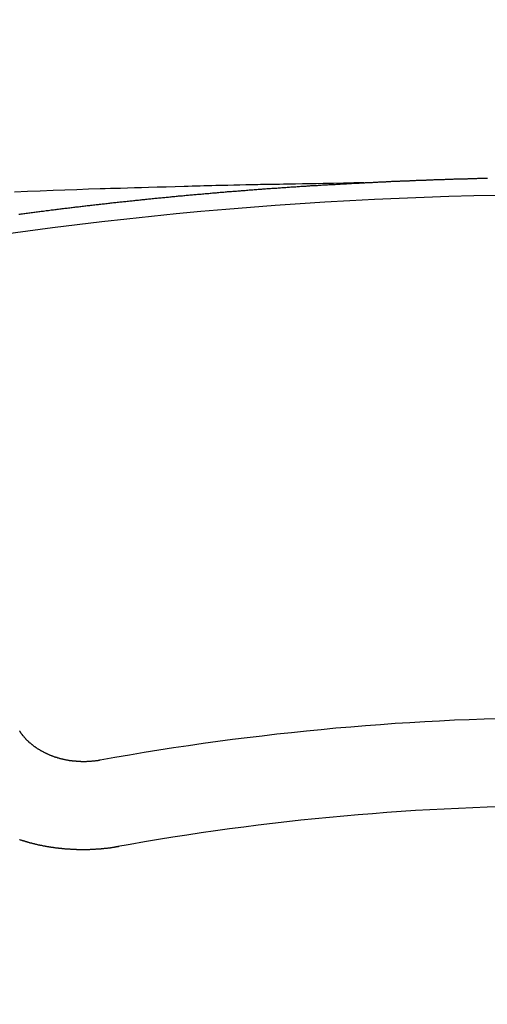
# Model space of a CAD drawing. Extents: x -6955 to 26473, y -22065 to -13195.
# Drawn here: x 16199 to 16203, y -15162 to -15154 of the extents above; entities that cross this region are included whole.
import ezdxf

# ---------------------------------------------------------------- set-up
doc = ezdxf.new("R2010")
doc.units = 0
doc.header["$LTSCALE"] = 50
doc.header["$MEASUREMENT"] = 0
doc.layers.get('0').update_dxf_attribs({"linetype": 'CONTINUOUS'})
doc.layers.get('DEFPOINTS').update_dxf_attribs({"color": 146, "linetype": 'CONTINUOUS'})
doc.layers.add('150-機器', color=8, linetype='CONTINUOUS')
doc.layers.add('160-文字', color=254, linetype='CONTINUOUS')
doc.styles.add('KH001', font='txt')
doc.dimstyles.new('KH1xx015', dxfattribs={"dimscale": 10, "dimtxt": 3.8, "dimasz": 0.8, "dimexe": 0.3, "dimexo": 1.2, "dimgap": 0.5, "dimtad": 3, "dimdec": 1, "dimdsep": 46, "dimlunit": 6, "dimtxsty": 'KH001', "dimblk": 'DOT', "dimcen": 1, "dimdle": 1, "dimclrd": 256, "dimclre": 256, "dimclrt": 256, "dimadec": 0, "dimazin": 0, "dimtfac": 1, "dimtdec": 1, "dimtix": 1, "dimtmove": 2, "dimatfit": 3, "dimldrblk": 'CLOSEDBLANK', "dimfxl": 1, "dimtolj": 1, "dimtzin": 0, "dimlwd": -1, "dimlwe": -1, "dimarcsym": 0})
doc.dimstyles.new('KH1xx030', dxfattribs={"dimscale": 30, "dimtxt": 2, "dimasz": 0.6, "dimexe": 0.3, "dimexo": 1.2, "dimgap": 0.5, "dimtad": 3, "dimdec": 1, "dimdsep": 46, "dimlunit": 6, "dimtxsty": 'KH001', "dimblk": 'DOT', "dimcen": 1, "dimdle": 1, "dimclrd": 256, "dimclre": 256, "dimclrt": 256, "dimadec": 0, "dimazin": 0, "dimtfac": 1, "dimtdec": 1, "dimtix": 1, "dimtmove": 2, "dimatfit": 3, "dimldrblk": 'CLOSEDBLANK', "dimfxl": 1, "dimtolj": 1, "dimtzin": 0, "dimlwd": -1, "dimlwe": -1, "dimarcsym": 0})

# ---------------------------------------------------------------- blocks, each defined once
blk = doc.blocks.new('F402_H')
at = {"layer": '150-機器', "color": 13, "linetype": 'Continuous'}
for points in [[(-1.6021, -266.1359), (-1.5951, -266.1359), (-1.5882, -266.1359), (-1.5822, -266.1349), (-1.5752, -266.1349), (-1.5682, -266.1349), (-1.5612, -266.1339), (-1.5552, -266.1339), (-1.5483, -266.1339), (-1.5413, -266.1329), (-1.5353, -266.1329), (-1.5283, -266.1329), (-1.5213, -266.1319), (-1.5153, -266.1319), (-1.5084, -266.1319), (-1.5014, -266.1309), (-1.4954, -266.1309), (-1.4884, -266.1309), (-1.4814, -266.1299), (-1.4755, -266.1299), (-1.4685, -266.1299), (-1.4615, -266.1289), (-1.4545, -266.1289), (-1.4485, -266.1289), (-1.4415, -266.1279), (-1.4346, -266.1279), (-1.4286, -266.1279), (-1.4216, -266.1269), (-1.4146, -266.1269), (-1.4086, -266.1269), (-1.4017, -266.1259), (-1.3947, -266.1259), (-1.3887, -266.1259), (-1.3817, -266.1249), (-1.3747, -266.1249), (-1.3677, -266.1249), (-1.3618, -266.1239), (-1.3548, -266.1239), (-1.3478, -266.1239), (-1.3418, -266.1239), (-1.3348, -266.1229), (-1.3278, -266.1229), (-1.3219, -266.1229), (-1.3149, -266.1219), (-1.3079, -266.1219), (-1.3009, -266.1219), (-1.2949, -266.1219), (-1.288, -266.1209), (-1.281, -266.1209), (-1.275, -266.1209), (-1.268, -266.1199), (-1.261, -266.1199), (-1.255, -266.1199), (-1.2481, -266.1199), (-1.2411, -266.1189), (-1.2351, -266.1189), (-1.2281, -266.1189), (-1.2211, -266.1179), (-1.2141, -266.1179), (-1.2082, -266.1179), (-1.2012, -266.1179), (-1.1942, -266.1169), (-1.1882, -266.1169), (-1.1812, -266.1169), (-1.1743, -266.1169), (-1.1683, -266.1159), (-1.1613, -266.1159), (-1.1543, -266.1159), (-1.1473, -266.1159), (-1.1413, -266.1149), (-1.1344, -266.1149), (-1.1274, -266.1149), (-1.1214, -266.1149), (-1.1144, -266.1139), (-1.1074, -266.1139), (-1.1005, -266.1139), (-1.0945, -266.1139), (-1.0875, -266.1129), (-1.0805, -266.1129), (-1.0745, -266.1129), (-1.0675, -266.1129), (-1.0606, -266.1119), (-1.0546, -266.1119), (-1.0476, -266.1119), (-1.0406, -266.1119), (-1.0336, -266.1109), (-1.0276, -266.1109), (-1.0207, -266.1109), (-1.0137, -266.1109), (-1.0077, -266.1109), (-1.0007, -266.1099), (-0.9937, -266.1099), (-0.9877, -266.1099), (-0.9808, -266.1099), (-0.9738, -266.1089), (-0.9668, -266.1089), (-0.9608, -266.1089), (-0.9538, -266.1089), (-0.9469, -266.1089), (-0.9409, -266.1079), (-0.9339, -266.1079), (-0.9269, -266.1079), (-0.9199, -266.1079), (-0.9139, -266.1079), (-0.907, -266.1069), (-0.9, -266.1069), (-0.894, -266.1069), (-0.887, -266.1069), (-0.88, -266.1069), (-0.8741, -266.1059), (-0.8671, -266.1059), (-0.8601, -266.1059), (-0.8531, -266.1059), (-0.8471, -266.1059), (-0.8401, -266.1049), (-0.8332, -266.1049), (-0.8272, -266.1049), (-0.8202, -266.1049), (-0.8132, -266.1049), (-0.8062, -266.1049), (-0.8002, -266.1039), (-0.7933, -266.1039), (-0.7863, -266.1039), (-0.7803, -266.1039), (-0.7733, -266.1039), (-0.7663, -266.103), (-0.7594, -266.103), (-0.7534, -266.103), (-0.7464, -266.103), (-0.7394, -266.103), (-0.7334, -266.103), (-0.7264, -266.102), (-0.7195, -266.102), (-0.7135, -266.102), (-0.7065, -266.102), (-0.6995, -266.102), (-0.6925, -266.102), (-0.6865, -266.102), (-0.6796, -266.101), (-0.6726, -266.101), (-0.6666, -266.101), (-0.6596, -266.101), (-0.6526, -266.101)], [(-1.5951, -266.1359), (-1.6727, -266.1374), (-1.7502, -266.1388), (-1.8278, -266.1403), (-1.9053, -266.1418), (-1.9582, -266.1429), (-2.011, -266.1439), (-2.0639, -266.1449), (-2.1168, -266.1458), (-2.1472, -266.1464), (-2.1776, -266.1469), (-2.208, -266.1474), (-2.2384, -266.1478), (-2.2686, -266.1483), (-2.2988, -266.1488), (-2.3289, -266.1493), (-2.3591, -266.1498), (-2.3818, -266.1503), (-2.4045, -266.1508), (-2.4272, -266.1513), (-2.4499, -266.1518), (-2.4955, -266.1528), (-2.5411, -266.1538), (-2.5868, -266.1548), (-2.6324, -266.1558), (-2.6551, -266.1563), (-2.6778, -266.1568), (-2.7005, -266.1573), (-2.7231, -266.1578), (-2.7533, -266.1585), (-2.7835, -266.1592), (-2.8137, -266.16), (-2.8438, -266.1608), (-2.8742, -266.1617), (-2.9047, -266.1628), (-2.9351, -266.1638), (-2.9655, -266.1648), (-3.0336, -266.1667), (-3.1016, -266.1683), (-3.1697, -266.1699), (-3.2378, -266.1718), (-3.2906, -266.1735), (-3.3435, -266.1753), (-3.3964, -266.1771), (-3.4492, -266.1787), (-3.4881, -266.1798), (-3.527, -266.1808), (-3.5659, -266.1818), (-3.6048, -266.1829), (-3.6943, -266.1857), (-3.7838, -266.1888), (-3.8734, -266.1922), (-3.9629, -266.1957), (-4.0611, -266.1994), (-4.1593, -266.2031), (-4.2576, -266.2068)], [(-4.2252, -266.3752), (-4.2152, -266.3742), (-4.2062, -266.3732), (-4.1972, -266.3722), (-4.1873, -266.3702), (-4.1783, -266.3692), (-4.1683, -266.3682), (-4.1593, -266.3672), (-4.1494, -266.3653), (-4.1404, -266.3643), (-4.1304, -266.3633), (-4.1214, -266.3623), (-4.1115, -266.3603), (-4.1025, -266.3593), (-4.0925, -266.3583), (-4.0835, -266.3573), (-4.0736, -266.3553), (-4.0646, -266.3543), (-4.0546, -266.3533), (-4.0456, -266.3523), (-4.0357, -266.3513), (-4.0267, -266.3493), (-4.0167, -266.3483), (-4.0077, -266.3473), (-3.9978, -266.3463), (-3.9888, -266.3453), (-3.9788, -266.3433), (-3.9698, -266.3423), (-3.9599, -266.3413), (-3.9509, -266.3403), (-3.9409, -266.3393), (-3.9319, -266.3373), (-3.922, -266.3363), (-3.913, -266.3353), (-3.903, -266.3343), (-3.894, -266.3333), (-3.8841, -266.3323), (-3.8751, -266.3303), (-3.8651, -266.3293), (-3.8561, -266.3284), (-3.8462, -266.3274), (-3.8372, -266.3264), (-3.8272, -266.3254), (-3.8172, -266.3234), (-3.8083, -266.3224), (-3.7983, -266.3214), (-3.7893, -266.3204), (-3.7793, -266.3194), (-3.7704, -266.3184), (-3.7604, -266.3174), (-3.7514, -266.3164), (-3.7414, -266.3144), (-3.7325, -266.3134), (-3.7225, -266.3124), (-3.7135, -266.3114), (-3.7035, -266.3104), (-3.6946, -266.3094), (-3.6846, -266.3084), (-3.6756, -266.3074), (-3.6656, -266.3064), (-3.6557, -266.3044), (-3.6467, -266.3034), (-3.6367, -266.3024), (-3.6277, -266.3014), (-3.6178, -266.3004), (-3.6088, -266.2994), (-3.5988, -266.2984), (-3.5898, -266.2974), (-3.5799, -266.2964), (-3.5709, -266.2954), (-3.5609, -266.2944), (-3.5509, -266.2934), (-3.542, -266.2915), (-3.532, -266.2905), (-3.523, -266.2895), (-3.513, -266.2885), (-3.5041, -266.2875), (-3.4941, -266.2865), (-3.4851, -266.2855), (-3.4751, -266.2845), (-3.4652, -266.2835), (-3.4562, -266.2825), (-3.4462, -266.2815), (-3.4372, -266.2805), (-3.4273, -266.2795), (-3.4183, -266.2785), (-3.4083, -266.2775), (-3.3994, -266.2765), (-3.3894, -266.2755), (-3.3794, -266.2745), (-3.3704, -266.2735), (-3.3605, -266.2725), (-3.3515, -266.2715), (-3.3415, -266.2705), (-3.3325, -266.2695), (-3.3226, -266.2685), (-3.3126, -266.2675), (-3.3036, -266.2665), (-3.2936, -266.2655), (-3.2847, -266.2645), (-3.2747, -266.2635), (-3.2657, -266.2625), (-3.2557, -266.2615), (-3.2458, -266.2605), (-3.2368, -266.2595), (-3.2268, -266.2585), (-3.2178, -266.2575), (-3.2079, -266.2565), (-3.1989, -266.2555), (-3.1889, -266.2545), (-3.1789, -266.2536), (-3.17, -266.2526), (-3.16, -266.2516), (-3.151, -266.2506), (-3.141, -266.2496), (-3.1311, -266.2486), (-3.1221, -266.2476), (-3.1121, -266.2476), (-3.1031, -266.2466), (-3.0932, -266.2456), (-3.0832, -266.2446), (-3.0742, -266.2436), (-3.0642, -266.2426), (-3.0553, -266.2416), (-3.0453, -266.2406), (-3.0353, -266.2396), (-3.0263, -266.2386), (-3.0164, -266.2376), (-3.0074, -266.2366), (-2.9974, -266.2366), (-2.9874, -266.2356), (-2.9785, -266.2346), (-2.9685, -266.2336), (-2.9595, -266.2326), (-2.9495, -266.2316), (-2.9396, -266.2306), (-2.9306, -266.2296), (-2.9206, -266.2286), (-2.9116, -266.2286), (-2.9017, -266.2276), (-2.8917, -266.2266), (-2.8827, -266.2256), (-2.8727, -266.2246), (-2.8638, -266.2236), (-2.8538, -266.2226), (-2.8438, -266.2226), (-2.8348, -266.2216), (-2.8249, -266.2206), (-2.8149, -266.2196), (-2.8059, -266.2186), (-2.796, -266.2176), (-2.787, -266.2166), (-2.777, -266.2166), (-2.767, -266.2157), (-2.7581, -266.2147), (-2.7481, -266.2137), (-2.7391, -266.2127), (-2.7291, -266.2117), (-2.7192, -266.2117), (-2.7102, -266.2107), (-2.7002, -266.2097), (-2.6902, -266.2087), (-2.6813, -266.2077), (-2.6713, -266.2077), (-2.6623, -266.2067), (-2.6523, -266.2057), (-2.6424, -266.2047), (-2.6334, -266.2037), (-2.6234, -266.2037), (-2.6134, -266.2027), (-2.6045, -266.2017), (-2.5945, -266.2007), (-2.5845, -266.2007), (-2.5755, -266.1997), (-2.5656, -266.1987), (-2.5566, -266.1977), (-2.5466, -266.1967), (-2.5366, -266.1967), (-2.5277, -266.1957), (-2.5177, -266.1947), (-2.5077, -266.1937), (-2.4987, -266.1937), (-2.4888, -266.1927), (-2.4788, -266.1917), (-2.4698, -266.1907), (-2.4598, -266.1907), (-2.4509, -266.1897), (-2.4409, -266.1887), (-2.4309, -266.1877), (-2.4219, -266.1877), (-2.412, -266.1867), (-2.402, -266.1857), (-2.393, -266.1857), (-2.383, -266.1847), (-2.3731, -266.1837), (-2.3641, -266.1827), (-2.3541, -266.1827), (-2.3442, -266.1817), (-2.3352, -266.1807), (-2.3252, -266.1807), (-2.3152, -266.1797), (-2.3063, -266.1787), (-2.2963, -266.1778), (-2.2873, -266.1778), (-2.2773, -266.1768), (-2.2674, -266.1758), (-2.2584, -266.1758), (-2.2484, -266.1748), (-2.2384, -266.1738), (-2.2295, -266.1738), (-2.2195, -266.1728), (-2.2095, -266.1718), (-2.2005, -266.1718), (-2.1906, -266.1708), (-2.1806, -266.1698), (-2.1716, -266.1698), (-2.1616, -266.1688), (-2.1517, -266.1678), (-2.1427, -266.1678), (-2.1327, -266.1668), (-2.1227, -266.1658), (-2.1138, -266.1658), (-2.1038, -266.1648), (-2.0938, -266.1648), (-2.0848, -266.1638), (-2.0749, -266.1628), (-2.0649, -266.1628), (-2.0559, -266.1618), (-2.0459, -266.1608), (-2.036, -266.1608), (-2.027, -266.1598), (-2.017, -266.1598), (-2.007, -266.1588), (-1.9981, -266.1578), (-1.9881, -266.1578), (-1.9781, -266.1568), (-1.9691, -266.1568), (-1.9592, -266.1558), (-1.9492, -266.1558), (-1.9402, -266.1548), (-1.9302, -266.1538), (-1.9203, -266.1538), (-1.9113, -266.1528), (-1.9013, -266.1528), (-1.8914, -266.1518), (-1.8814, -266.1518), (-1.8724, -266.1508), (-1.8624, -266.1498), (-1.8525, -266.1498), (-1.8435, -266.1488), (-1.8335, -266.1488), (-1.8235, -266.1478), (-1.8146, -266.1478), (-1.8046, -266.1468), (-1.7946, -266.1468), (-1.7856, -266.1458), (-1.7757, -266.1458), (-1.7657, -266.1448), (-1.7567, -266.1448), (-1.7467, -266.1438), (-1.7368, -266.1428), (-1.7278, -266.1428), (-1.7178, -266.1418), (-1.7078, -266.1418), (-1.6979, -266.1408), (-1.6889, -266.1408), (-1.6789, -266.1399), (-1.6689, -266.1399), (-1.66, -266.1389), (-1.65, -266.1389), (-1.64, -266.1379), (-1.631, -266.1379), (-1.6211, -266.1369), (-1.6111, -266.1369), (-1.6021, -266.1359)], [(-3.6048, -270.5412), (-3.6088, -270.5412), (-3.6128, -270.5422), (-3.6158, -270.5432), (-3.6198, -270.5432), (-3.6238, -270.5442), (-3.6277, -270.5442), (-3.6307, -270.5452), (-3.6347, -270.5462), (-3.6387, -270.5462), (-3.6417, -270.5462), (-3.6457, -270.5472), (-3.6497, -270.5472), (-3.6537, -270.5482), (-3.6577, -270.5482), (-3.6607, -270.5492), (-3.6646, -270.5492), (-3.6686, -270.5492), (-3.6726, -270.5502), (-3.6766, -270.5502), (-3.6796, -270.5502), (-3.6836, -270.5502), (-3.6876, -270.5511), (-3.6916, -270.5511), (-3.6956, -270.5511), (-3.6996, -270.5511), (-3.7035, -270.5511), (-3.7065, -270.5511), (-3.7105, -270.5521), (-3.7145, -270.5521), (-3.7185, -270.5521), (-3.7225, -270.5521), (-3.7265, -270.5521), (-3.7305, -270.5521), (-3.7335, -270.5521), (-3.7375, -270.5521), (-3.7414, -270.5521), (-3.7454, -270.5521), (-3.7494, -270.5521), (-3.7534, -270.5511), (-3.7574, -270.5511), (-3.7614, -270.5511), (-3.7644, -270.5511), (-3.7684, -270.5511), (-3.7724, -270.5511), (-3.7763, -270.5502), (-3.7803, -270.5502), (-3.7843, -270.5502), (-3.7883, -270.5492), (-3.7913, -270.5492), (-3.7953, -270.5492), (-3.7993, -270.5482), (-3.8033, -270.5482), (-3.8073, -270.5482), (-3.8113, -270.5472), (-3.8152, -270.5472), (-3.8182, -270.5462), (-3.8222, -270.5462), (-3.8262, -270.5452), (-3.8302, -270.5452), (-3.8342, -270.5442), (-3.8382, -270.5442), (-3.8412, -270.5432), (-3.8452, -270.5422), (-3.8492, -270.5422), (-3.8531, -270.5412), (-3.8571, -270.5402), (-3.8601, -270.5402), (-3.8641, -270.5392), (-3.8681, -270.5382), (-3.8721, -270.5372), (-3.8751, -270.5372), (-3.8791, -270.5362), (-3.8831, -270.5352), (-3.8871, -270.5342), (-3.89, -270.5332), (-3.894, -270.5322), (-3.898, -270.5322), (-3.902, -270.5312), (-3.905, -270.5302), (-3.909, -270.5292), (-3.913, -270.5282), (-3.916, -270.5272), (-3.92, -270.5262), (-3.924, -270.5252), (-3.9269, -270.5242), (-3.9309, -270.5232), (-3.9339, -270.5212), (-3.9379, -270.5202), (-3.9419, -270.5192), (-3.9449, -270.5182), (-3.9489, -270.5172), (-3.9519, -270.5162), (-3.9559, -270.5142), (-3.9599, -270.5132), (-3.9629, -270.5123), (-3.9668, -270.5103), (-3.9698, -270.5093), (-3.9738, -270.5083), (-3.9768, -270.5063), (-3.9808, -270.5053), (-3.9838, -270.5043), (-3.9878, -270.5023), (-3.9908, -270.5013), (-3.9938, -270.4993), (-3.9978, -270.4983), (-4.0008, -270.4963), (-4.0047, -270.4953), (-4.0077, -270.4933), (-4.0107, -270.4923), (-4.0147, -270.4903), (-4.0177, -270.4893), (-4.0217, -270.4873), (-4.0247, -270.4853), (-4.0277, -270.4843), (-4.0307, -270.4823), (-4.0347, -270.4803), (-4.0377, -270.4793), (-4.0406, -270.4773), (-4.0436, -270.4753), (-4.0476, -270.4734), (-4.0506, -270.4724), (-4.0536, -270.4704), (-4.0566, -270.4684), (-4.0596, -270.4664), (-4.0626, -270.4644), (-4.0656, -270.4624), (-4.0686, -270.4614), (-4.0726, -270.4594), (-4.0756, -270.4574), (-4.0785, -270.4554), (-4.0815, -270.4534), (-4.0845, -270.4514), (-4.0875, -270.4494), (-4.0905, -270.4474), (-4.0925, -270.4454), (-4.0955, -270.4434), (-4.0985, -270.4414), (-4.1015, -270.4394), (-4.1045, -270.4374), (-4.1075, -270.4355), (-4.1105, -270.4335), (-4.1125, -270.4315), (-4.1154, -270.4295), (-4.1184, -270.4275), (-4.1214, -270.4245), (-4.1234, -270.4225), (-4.1264, -270.4205), (-4.1294, -270.4185), (-4.1314, -270.4165), (-4.1344, -270.4145), (-4.1364, -270.4115), (-4.1394, -270.4095), (-4.1424, -270.4075), (-4.1444, -270.4055), (-4.1474, -270.4025), (-4.1494, -270.4005), (-4.1524, -270.3986), (-4.1543, -270.3966), (-4.1563, -270.3936), (-4.1593, -270.3916), (-4.1613, -270.3896), (-4.1633, -270.3866), (-4.1663, -270.3846), (-4.1683, -270.3826), (-4.1703, -270.3796), (-4.1723, -270.3776), (-4.1753, -270.3756), (-4.1773, -270.3726), (-4.1793, -270.3706), (-4.1813, -270.3676), (-4.1833, -270.3656), (-4.1853, -270.3636), (-4.1873, -270.3607), (-4.1893, -270.3587), (-4.1912, -270.3557), (-4.1932, -270.3537), (-4.1952, -270.3507), (-4.1972, -270.3487), (-4.1992, -270.3467), (-4.2002, -270.3437), (-4.2022, -270.3417), (-4.2042, -270.3387), (-4.2062, -270.3367), (-4.2072, -270.3337), (-4.2092, -270.3317), (-4.2112, -270.3287), (-4.2122, -270.3267), (-4.2142, -270.3238), (-4.2152, -270.3208), (-4.2172, -270.3188), (-4.2182, -270.3158)], [(-3.4642, -271.1994), (-3.4672, -271.2004), (-3.4712, -271.2014), (-3.4742, -271.2014), (-3.4781, -271.2024), (-3.4811, -271.2024), (-3.4851, -271.2034), (-3.4881, -271.2034), (-3.4911, -271.2044), (-3.4951, -271.2044), (-3.4981, -271.2054), (-3.5021, -271.2064), (-3.5051, -271.2064), (-3.5091, -271.2074), (-3.5121, -271.2074), (-3.516, -271.2084), (-3.519, -271.2084), (-3.523, -271.2094), (-3.526, -271.2094), (-3.53, -271.2104), (-3.533, -271.2104), (-3.537, -271.2114), (-3.54, -271.2114), (-3.544, -271.2124), (-3.547, -271.2124), (-3.5509, -271.2134), (-3.5539, -271.2134), (-3.5579, -271.2134), (-3.5609, -271.2144), (-3.5649, -271.2144), (-3.5679, -271.2154), (-3.5719, -271.2154), (-3.5749, -271.2154), (-3.5789, -271.2164), (-3.5819, -271.2164), (-3.5859, -271.2164), (-3.5888, -271.2174), (-3.5928, -271.2174), (-3.5968, -271.2174), (-3.5998, -271.2184), (-3.6038, -271.2184), (-3.6068, -271.2184), (-3.6108, -271.2194), (-3.6138, -271.2194), (-3.6178, -271.2194), (-3.6208, -271.2194), (-3.6248, -271.2204), (-3.6287, -271.2204), (-3.6317, -271.2204), (-3.6357, -271.2204), (-3.6387, -271.2204), (-3.6427, -271.2214), (-3.6457, -271.2214), (-3.6497, -271.2214), (-3.6537, -271.2214), (-3.6567, -271.2214), (-3.6607, -271.2224), (-3.6636, -271.2224), (-3.6676, -271.2224), (-3.6716, -271.2224), (-3.6746, -271.2224), (-3.6786, -271.2224), (-3.6816, -271.2224), (-3.6856, -271.2234), (-3.6896, -271.2234), (-3.6926, -271.2234), (-3.6966, -271.2234), (-3.6996, -271.2234), (-3.7035, -271.2234), (-3.7065, -271.2234), (-3.7105, -271.2234), (-3.7145, -271.2234), (-3.7175, -271.2234), (-3.7215, -271.2234), (-3.7245, -271.2234), (-3.7285, -271.2234), (-3.7325, -271.2234), (-3.7355, -271.2234), (-3.7394, -271.2234), (-3.7434, -271.2234), (-3.7464, -271.2234), (-3.7504, -271.2234), (-3.7534, -271.2234), (-3.7574, -271.2234), (-3.7614, -271.2234), (-3.7644, -271.2234), (-3.7684, -271.2234), (-3.7714, -271.2234), (-3.7754, -271.2234), (-3.7793, -271.2234), (-3.7823, -271.2234), (-3.7863, -271.2224), (-3.7893, -271.2224), (-3.7933, -271.2224), (-3.7973, -271.2224), (-3.8003, -271.2224), (-3.8043, -271.2224), (-3.8073, -271.2224), (-3.8113, -271.2224), (-3.8152, -271.2214), (-3.8182, -271.2214), (-3.8222, -271.2214), (-3.8252, -271.2214), (-3.8292, -271.2214), (-3.8332, -271.2204), (-3.8362, -271.2204), (-3.8402, -271.2204), (-3.8432, -271.2204), (-3.8472, -271.2194), (-3.8512, -271.2194), (-3.8541, -271.2194), (-3.8581, -271.2194), (-3.8611, -271.2184), (-3.8651, -271.2184), (-3.8681, -271.2184), (-3.8721, -271.2184), (-3.8761, -271.2174), (-3.8791, -271.2174), (-3.8831, -271.2174), (-3.8861, -271.2164), (-3.89, -271.2164), (-3.894, -271.2164), (-3.897, -271.2154), (-3.901, -271.2154), (-3.904, -271.2144), (-3.908, -271.2144), (-3.911, -271.2144), (-3.915, -271.2134), (-3.919, -271.2134), (-3.922, -271.2124), (-3.926, -271.2124), (-3.9289, -271.2124), (-3.9329, -271.2114), (-3.9359, -271.2114), (-3.9399, -271.2104), (-3.9429, -271.2104), (-3.9469, -271.2094), (-3.9509, -271.2094), (-3.9539, -271.2084), (-3.9579, -271.2084), (-3.9609, -271.2074), (-3.9648, -271.2074), (-3.9678, -271.2064), (-3.9718, -271.2064), (-3.9748, -271.2054), (-3.9788, -271.2054), (-3.9818, -271.2044), (-3.9858, -271.2044), (-3.9888, -271.2034), (-3.9928, -271.2034), (-3.9958, -271.2024), (-3.9998, -271.2014), (-4.0027, -271.2014), (-4.0067, -271.2004), (-4.0097, -271.2004), (-4.0137, -271.1994), (-4.0167, -271.1984), (-4.0207, -271.1984), (-4.0237, -271.1974), (-4.0277, -271.1974), (-4.0307, -271.1964), (-4.0347, -271.1954), (-4.0377, -271.1954), (-4.0416, -271.1944), (-4.0446, -271.1934), (-4.0486, -271.1924), (-4.0516, -271.1924), (-4.0556, -271.1914), (-4.0586, -271.1905), (-4.0626, -271.1905), (-4.0656, -271.1895), (-4.0696, -271.1885), (-4.0726, -271.1875), (-4.0756, -271.1875), (-4.0795, -271.1865), (-4.0825, -271.1855), (-4.0865, -271.1845), (-4.0895, -271.1845), (-4.0935, -271.1835), (-4.0965, -271.1825), (-4.0995, -271.1815), (-4.1035, -271.1805), (-4.1065, -271.1795), (-4.1105, -271.1795), (-4.1135, -271.1785), (-4.1164, -271.1775), (-4.1204, -271.1765), (-4.1234, -271.1755), (-4.1264, -271.1745), (-4.1304, -271.1735), (-4.1334, -271.1735), (-4.1374, -271.1725), (-4.1404, -271.1715), (-4.1434, -271.1705), (-4.1474, -271.1695), (-4.1504, -271.1685), (-4.1533, -271.1675), (-4.1573, -271.1665), (-4.1603, -271.1655), (-4.1633, -271.1645), (-4.1673, -271.1635), (-4.1703, -271.1625), (-4.1733, -271.1615), (-4.1763, -271.1605), (-4.1803, -271.1595), (-4.1833, -271.1585), (-4.1863, -271.1575), (-4.1903, -271.1565), (-4.1932, -271.1555), (-4.1962, -271.1545), (-4.1992, -271.1535), (-4.2032, -271.1526), (-4.2062, -271.1516), (-4.2092, -271.1506), (-4.2122, -271.1496), (-4.2162, -271.1486), (-4.2192, -271.1476)]]:
    blk.add_lwpolyline(points, dxfattribs=at)
for centre, radius, start, end in [((0, -297.5181), 31.2914, 78.88956, 101.11044), ((0, -290.3619), 20.1459, 79.69225, 100.30775), ((0, -290.3619), 19.4736, 79.69225, 100.30775)]:
    blk.add_arc(centre, radius, start, end, dxfattribs=at)
blk = doc.blocks.new('_Dot')
at = {"color": 0, "linetype": 'ByBlock', "lineweight": -2}
blk.add_line((-0.5, 0), (-1, 0), dxfattribs=at)
at = {"color": 0, "linetype": 'ByBlock', "const_width": 0.5}
blk.add_lwpolyline([(-0.25, 0, 1), (0.25, 0, 1)], format="xyb", close=True, dxfattribs=at)
blk = doc.blocks.new('*D156')
at = {"layer": 'DEFPOINTS', "transparency": 16777216}
for p, q in [((15743.2121, -15447.3574), (15743.2121, -15181.596)), ((16793.2121, -15447.3574), (16793.2121, -15181.596)), ((15751.2121, -15184.596), (16785.2121, -15184.596))]:
    blk.add_line(p, q, dxfattribs=at)
at = {"layer": 'DEFPOINTS', "color": 0, "transparency": 16777216}
for p in [(16793.2121, -15184.596), (15743.2121, -15459.3574), (16793.2121, -15459.3574)]:
    blk.add_point(p, dxfattribs=at)
at = {"layer": 'DEFPOINTS', "transparency": 16777216, "xscale": 8, "yscale": 8, "zscale": 8, "rotation": 180}
blk.add_blockref('_Dot', (15743.2121, -15184.596), dxfattribs=at)
at = {"layer": 'DEFPOINTS', "transparency": 16777216, "xscale": 8, "yscale": 8, "zscale": 8}
blk.add_blockref('_Dot', (16793.2121, -15184.596), dxfattribs=at)
at = {"layer": 'DEFPOINTS', "transparency": 16777216, "insert": (16268.2121, -15158.1848), "char_height": 38, "attachment_point": 5, "style": 'KH001'}
blk.add_mtext('\\A1;1,050', dxfattribs=at)
blk = doc.blocks.new('_ClosedBlank')
at = {"color": 0, "linetype": 'ByBlock', "lineweight": -2}
for p, q in [((-1, 0.16667), (0, 0)), ((-1, 0.16667), (-1, -0.16667)), ((0, 0), (-1, -0.16667))]:
    blk.add_line(p, q, dxfattribs=at)
blk = doc.blocks.new('*D277')
at = {"layer": 'DEFPOINTS', "transparency": 16777216}
for p, q in [((15743.2121, -15447.3574), (15743.2121, -15181.596)), ((16793.2121, -15447.3574), (16793.2121, -15181.596)), ((15751.2121, -15184.596), (16785.2121, -15184.596))]:
    blk.add_line(p, q, dxfattribs=at)
at = {"layer": 'DEFPOINTS', "color": 0, "transparency": 16777216}
for p in [(16793.2121, -15184.596), (15743.2121, -15459.3574), (16793.2121, -15459.3574)]:
    blk.add_point(p, dxfattribs=at)
at = {"layer": 'DEFPOINTS', "transparency": 16777216, "xscale": 8, "yscale": 8, "zscale": 8, "rotation": 180}
blk.add_blockref('_Dot', (15743.2121, -15184.596), dxfattribs=at)
at = {"layer": 'DEFPOINTS', "transparency": 16777216, "xscale": 8, "yscale": 8, "zscale": 8}
blk.add_blockref('_Dot', (16793.2121, -15184.596), dxfattribs=at)
at = {"layer": 'DEFPOINTS', "transparency": 16777216, "insert": (16268.2121, -15158.1848), "char_height": 38, "attachment_point": 5, "style": 'KH001'}
blk.add_mtext('\\A1;1,050', dxfattribs=at)
blk = doc.blocks.new('*D278')
at = {"layer": 'DEFPOINTS', "transparency": 16777216}
for p, q in [((15743.2121, -15447.3574), (15743.2121, -15181.596)), ((16793.2121, -15447.3574), (16793.2121, -15181.596)), ((15751.2121, -15184.596), (16785.2121, -15184.596))]:
    blk.add_line(p, q, dxfattribs=at)
at = {"layer": 'DEFPOINTS', "color": 0, "transparency": 16777216}
for p in [(16793.2121, -15184.596), (15743.2121, -15459.3574), (16793.2121, -15459.3574)]:
    blk.add_point(p, dxfattribs=at)
at = {"layer": 'DEFPOINTS', "transparency": 16777216, "xscale": 8, "yscale": 8, "zscale": 8, "rotation": 180}
blk.add_blockref('_Dot', (15743.2121, -15184.596), dxfattribs=at)
at = {"layer": 'DEFPOINTS', "transparency": 16777216, "xscale": 8, "yscale": 8, "zscale": 8}
blk.add_blockref('_Dot', (16793.2121, -15184.596), dxfattribs=at)
at = {"layer": 'DEFPOINTS', "transparency": 16777216, "insert": (16268.2121, -15158.1848), "char_height": 38, "attachment_point": 5, "style": 'KH001'}
blk.add_mtext('\\A1;1,050', dxfattribs=at)
blk = doc.blocks.new('*D287')
at = {"layer": 'DEFPOINTS', "transparency": 16777216}
for p, q in [((16503.2121, -14977.4244), (16503.2121, -15252.0536)), ((16203.2121, -15106.3574), (16203.2121, -15252.0536)), ((16495.2121, -15249.0536), (16211.2121, -15249.0536))]:
    blk.add_line(p, q, dxfattribs=at)
at = {"layer": 'DEFPOINTS', "color": 0, "transparency": 16777216}
for p in [(16503.2121, -14965.4244), (16203.2121, -15094.3574), (16203.2121, -15249.0536)]:
    blk.add_point(p, dxfattribs=at)
at = {"layer": 'DEFPOINTS', "transparency": 16777216, "xscale": 8, "yscale": 8, "zscale": 8, "rotation": 180}
blk.add_blockref('_Dot', (16203.2121, -15249.0536), dxfattribs=at)
at = {"layer": 'DEFPOINTS', "transparency": 16777216, "xscale": 8, "yscale": 8, "zscale": 8}
blk.add_blockref('_Dot', (16503.2121, -15249.0536), dxfattribs=at)
at = {"layer": 'DEFPOINTS', "transparency": 16777216, "insert": (16353.2121, -15225.0536), "char_height": 38, "attachment_point": 5, "style": 'KH001'}
blk.add_mtext('\\A1;300', dxfattribs=at)

msp = doc.modelspace()

# ---------------------------------------------------------------- linework, layer by layer
at = {"layer": '150-機器', "color": 13}
for radius in [90.5, 80.5]:
    msp.add_circle((16203.2121, -15094.3574), radius, dxfattribs=at)

# ---------------------------------------------------------------- block references
at = {"layer": '150-機器'}
msp.add_blockref('F402_H', (16203.2048, -14889.165), dxfattribs=at)

# ---------------------------------------------------------------- dimensions: what is measured, and where the dimension line sits
at = {"layer": 'DEFPOINTS'}
dim = msp.add_linear_dim(base=(16203.2121, -15249.0536), p1=(16503.2121, -14965.4244), p2=(16203.2121, -15094.3574), angle=180, dimstyle='KH1xx015', dxfattribs=at)
dim.commit()
dim.dimension.update_dxf_attribs({"geometry": '*D287', "text_midpoint": (16353.2121, -15225.0536)})
for picture in ['*D156', '*D277', '*D278']:
    dim = msp.add_linear_dim(base=(16793.2121, -15184.596), p1=(15743.2121, -15459.3574), p2=(16793.2121, -15459.3574), dimstyle='KH1xx015', dxfattribs=at)
    dim.commit()
    dim.dimension.update_dxf_attribs({"geometry": picture, "text_midpoint": (16268.2121, -15158.1848)})

# ---------------------------------------------------------------- leaders
at = {"layer": '160-文字', "annotation_type": 0, "has_hookline": 1, "hookline_direction": 0}
for points, text_width in [([(16011.4964, -14917.6418), (17366.0121, -15388.2431), (17366.6121, -15388.2431)], 1357.92), ([(15863.2121, -14929.3574), (17391.323, -15725.5203), (17391.923, -15725.5203)], 991.74)]:
    msp.add_leader(points, dimstyle='KH1xx030', override={"dimgap": 0.5, "dimtad": 1}, dxfattribs=dict(at, text_width=text_width))

doc.saveas('drawing.dxf')
